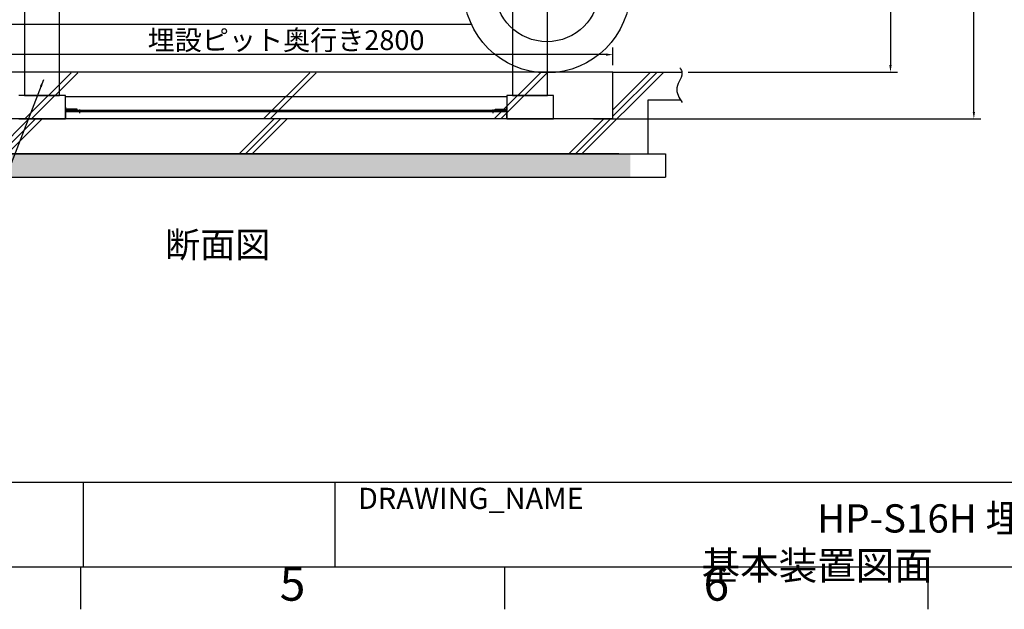
# Model space of a CAD drawing. Units: millimetres. Extents: x 5250 to 20349, y 28469 to 38890.
# Drawn here: x 12430 to 16647, y 28469 to 30994 of the extents above; entities that cross this region are included whole.
import ezdxf
from ezdxf.enums import TextEntityAlignment as Align

# ---------------------------------------------------------------- set-up
doc = ezdxf.new("R2010")
doc.units = ezdxf.units.MM
doc.linetypes.add('CENTER', pattern=[2, 1.25, -0.25, 0.25, -0.25])
for name, color, linetype in [('00_H_Frame', 7, 'Continuous'), ('_0-0_0', 7, 'Continuous'), ('ALPHARD', 7, 'Continuous'), ('heimen', 7, 'Continuous'), ('scale', 7, 'Continuous'), ('WAKU', 7, 'Continuous'), ('埋設newベース', 7, 'Continuous'), ('埋設＿基礎', 7, 'Continuous')]:
    doc.layers.add(name, color=color, linetype=linetype)
doc.styles.add('ISO_PROPORTIONAL', font='isocp.shx')
doc.dimstyles.new('ISO-25', dxfattribs={"dimtxt": 85, "dimasz": 30, "dimexe": 30, "dimexo": 30, "dimgap": 5, "dimtad": 1, "dimdsep": 46, "dimtxsty": 'Standard', "dimcen": 2.5, "dimadec": 0, "dimazin": 0, "dimtfac": 1, "dimtmove": 0, "dimatfit": 3, "dimfxl": 1, "dimarcsym": 0})

# ---------------------------------------------------------------- blocks, each defined once
blk = doc.blocks.new('*D31')
at = {"layer": 'Defpoints', "color": 0, "transparency": 16777216}
for p in [(14697.1, 34294, 312), (15263.3, 30769, 156), (16159.6, 30769)]:
    blk.add_point(p, dxfattribs=at)
at = {"layer": 'scale', "color": 0, "lineweight": -2, "transparency": 16777216}
for p, q in [((14727.1, 34294), (16189.6, 34294)), ((16159.6, 34264), (16159.6, 30799)), ((15293.3, 30769), (16189.6, 30769))]:
    blk.add_line(p, q, dxfattribs=at)
at = {"layer": 'scale', "color": 0, "transparency": 16777216}
for points in [[(16154.6, 34264), (16164.6, 34264), (16159.6, 34294)], [(16154.6, 30799), (16164.6, 30799), (16159.6, 30769)]]:
    blk.add_solid(points, dxfattribs=at)
at = {"layer": 'scale', "color": 0, "transparency": 16777216, "insert": (16095.6, 32533.5), "char_height": 85, "attachment_point": 5, "rotation": 90}
blk.add_mtext('GL{\\fMS PGothic|b0|i0|c128|p50;から装置高さ}3525', dxfattribs=at)
blk = doc.blocks.new('*D32')
at = {"layer": 'Defpoints', "color": 0, "transparency": 16777216}
for p in [(14697.1, 34294, 312), (16516.6, 34294), (14858.1, 30569, 156)]:
    blk.add_point(p, dxfattribs=at)
at = {"layer": 'scale', "color": 0, "lineweight": -2, "transparency": 16777216}
for p, q in [((14727.1, 34294), (16546.6, 34294)), ((16516.6, 30599), (16516.6, 34264)), ((14888.1, 30569), (16546.6, 30569))]:
    blk.add_line(p, q, dxfattribs=at)
at = {"layer": 'scale', "color": 0, "transparency": 16777216}
for points in [[(16511.6, 34264), (16521.6, 34264), (16516.6, 34294)], [(16511.6, 30599), (16521.6, 30599), (16516.6, 30569)]]:
    blk.add_solid(points, dxfattribs=at)
at = {"layer": 'scale', "color": 0, "transparency": 16777216, "insert": (16452.7, 32412), "char_height": 85, "attachment_point": 5, "rotation": 90}
blk.add_mtext('{\\fMS PGothic|b0|i0|c128|p50;装置全高}3725', dxfattribs=at)
blk = doc.blocks.new('*D38')
at = {"layer": 'Defpoints', "color": 0, "transparency": 16777216}
for p in [(12171.1, 30844.2), (12171.1, 30769, 156), (14971.1, 30769, 156)]:
    blk.add_point(p, dxfattribs=at)
at = {"layer": 'scale', "color": 0, "lineweight": -2, "transparency": 16777216}
for p, q in [((12171.1, 30799), (12171.1, 30874.2)), ((14971.1, 30799), (14971.1, 30874.2)), ((14941.1, 30844.2), (12201.1, 30844.2))]:
    blk.add_line(p, q, dxfattribs=at)
at = {"layer": 'scale', "color": 0, "transparency": 16777216}
for points in [[(12201.1, 30849.2), (12201.1, 30839.2), (12171.1, 30844.2)], [(14941.1, 30849.2), (14941.1, 30839.2), (14971.1, 30844.2)]]:
    blk.add_solid(points, dxfattribs=at)
at = {"layer": 'scale', "color": 0, "transparency": 16777216, "insert": (13571.1, 30906.2), "char_height": 85, "attachment_point": 5}
blk.add_mtext('{\\fMS PGothic|b0|i0|c128|p50;埋設ピット奥行き}2800', dxfattribs=at)
blk = doc.blocks.new('ある\u3000側面')
at = {"layer": 'ALPHARD', "color": 8, "linetype": 'Continuous'}
blk.add_line((10691.9, -3846.5), (13088.4, -3846.5), dxfattribs=at)
for radius in [356, 222.9]:
    blk.add_circle((13412, -3698.2), radius, dxfattribs=at)

msp = doc.modelspace()

# ---------------------------------------------------------------- hatches: boundary and pattern name
at = {"layer": '埋設＿基礎'}
h = msp.add_hatch(dxfattribs=at)
h.set_pattern_fill('GRAVEL', color=1, scale=5, style=0)
h.set_pattern_definition([(311.9872, (26670.414, 28689.819), (1016.000863, -1143.0014045), [17.08605, -1691.525]), (355.0303, (26681.8436, 28677.119), (-1524.0024653, 126.9991038), [29.32025, -2902.7]), (47.4896, (26711.054, 28674.579), (-1269.999076, -1397.0013646), [20.6741, -2046.735]), (272.7263, (26760.5836, 28642.829), (-126.9994485, 2539.9991827), [26.70025, -2643.32]), (247.1663, (26761.8536, 28616.159), (635.0018028, 1524.0008665), [26.1817, -2591.99]), (182.7263, (26751.6936, 28592.029), (2539.9991827, 126.9994485), [26.70025, -2643.32]), (142.3058, (26725.0236, 28590.759), (1651.001043, -1269.9988678), [35.3097, -3495.655]), (107.7447, (26697.0836, 28612.349), (-889.0017783, 2794.0008103), [33.336, -3300.265]), (58.5704, (26686.9236, 28644.099), (1016.0002618, 1650.998058), [26.79065, -2652.275]), (4.7636, (26700.894, 28666.959), (-1396.998903, -126.998808), [30.58565, -1498.695]), (317.6026, (26731.3736, 28669.499), (1524.0000459, -1396.9981825), [39.5539, -3915.84]), (41.1859, (26634.854, 28641.559), (888.999434, 761.998828), [13.5002, -1336.53]), (8.5308, (26645.0136, 28650.449), (-1650.9974798, -254.00064), [25.6841, -2542.73]), (315, (26670.41, 28654.26), (2e-14, -126.9999), [17.9605, -161.6445]), (336.8014, (26679.304, 28669.5), (-635.002141, 254.001114), [9.672, -957.53]), (248.1986, (26688.194, 28665.69), (127.00009, 381.000245), [13.6783, -670.24]), (149.0362, (26683.114, 28652.99), (-380.999598, 254.000198), [22.216, -718.315]), (18.4349, (26664.064, 28664.42), (-254.00012, -126.99981), [16.0644, -385.545]), (163.6105, (26761.854, 28665.689), (-1270.0007007, 380.9992075), [22.5044, -2227.94]), (109.6538, (26740.264, 28672.039), (507.9985844, -1396.9980244), [18.87995, -1869.11]), (246.8014, (26664.064, 28689.82), (254.001114, 635.002141), [19.344, -947.86]), (196.3895, (26656.444, 28672.039), (1270.0007007, 380.9992075), [22.5044, -2227.94]), (200.556, (26761.854, 28586.949), (635.000788, 253.999692), [21.7017, -1063.385]), (245.2249, (26741.534, 28579.329), (634.99852, 1396.9993513), [18.1836, -1800.18]), (113.1986, (26662.794, 28562.82), (-254.001114, 635.002141), [19.344, -947.86]), (162.646, (26655.174, 28580.599), (1651.000089, -507.9992338), [21.28915, -2107.62]), (110.556, (26725.024, 28562.819), (253.999692, -635.000788), [10.8509, -1074.24]), (78.6901, (26670.414, 28562.82), (126.999373, 507.998373), [6.4757, -641.1]), (14.0362, (26671.684, 28569.17), (-381.00027, -126.99978), [26.1817, -497.4525]), (353.991, (26697.0836, 28575.519), (-1269.9981272, 126.9997034), [24.26335, -2402.07]), (236.3099, (26683.114, 28641.56), (127.00004, 253.999755), [18.3162, -439.589]), (186.8428, (26672.9536, 28626.319), (-2159.0008928, -254.0011376), [31.97785, -3165.8]), (119.0546, (26641.204, 28622.509), (507.998818, -888.997881), [13.0754, -1294.47]), (90, (26634.85, 28633.94), (127, 127), [7.62, -119.38]), (59.7436, (26699.624, 28579.329), (-507.9989233, -888.9995516), [17.64335, -1746.695]), (131.9872, (26708.514, 28594.569), (-1016.000863, 1143.0014045), [34.17215, -1674.44]), (180, (26685.65, 28619.97), (-127, 127), [33.02, -93.98]), (214.6952, (26652.634, 28619.969), (1269.9977995, 889.0000845), [20.0805, -1987.965]), (285.9454, (26636.124, 28608.54), (127.000324, -508.00121), [18.4915, -906.085]), (332.354, (26641.2036, 28590.759), (2412.9991525, -1270.0007987), [30.10725, -2980.625]), (4.5739, (26667.8736, 28576.789), (1651.0003802, 126.9993856), [31.85145, -3153.29]), (4.5739, (26667.8736, 28576.789), (1651.0003802, 126.9993856), [31.85145, -3153.29])])
h.paths.add_polyline_path([(11996.056, 30418.981), (11996.056, 30318.981), (15046.056, 30318.981), (15046.056, 30418.981)])

# ---------------------------------------------------------------- linework, layer by layer
at = {"layer": '00_H_Frame'}
for p, q in [((12451.1, 32663.981, 156), (12451.1, 30668.981, 156)), ((12601.1, 30668.981, 156), (12601.1, 32663.981, 156)), ((14541.1, 32663.981, 156), (14541.1, 30668.981, 156)), ((14691.1, 30668.981, 156), (14691.1, 32663.981, 156)), ((12626.1, 30668.981, 156), (12426.1, 30668.981, 156)), ((12451.1, 30668.981, 156), (12601.1, 30668.981, 156)), ((12626.1, 30568.981, 156), (12626.1, 30668.981, 156)), ((14716.1, 30668.981, 156), (14516.1, 30668.981, 156)), ((14516.1, 30668.981, 156), (14516.1, 30568.981, 156)), ((14541.1, 30668.981, 156), (14691.1, 30668.981, 156)), ((14716.1, 30568.981, 156), (14716.1, 30668.981, 156)), ((12626.1, 30618.981, 156), (12626.1, 30568.981, 156)), ((14516.1, 30568.981, 156), (14516.1, 30618.981, 156)), ((12426.1, 30568.981, 156), (12626.1, 30568.981, 156)), ((14516.1, 30568.981, 156), (14716.1, 30568.981, 156))]:
    msp.add_line(p, q, dxfattribs=at)
at = {"layer": '_0-0_0'}
msp.add_line((13780.267, 29013.12), (13780.267, 28650.12), dxfattribs=at)
at = {"layer": 'WAKU'}
for p, q in [((8347.367, 29013.12), (13780.267, 29013.12)), ((12703.367, 28650.12), (12703.367, 29013.12)), ((13780.267, 29013.12), (18805.334, 29013.12)), ((5431.267, 28650.12), (19951.267, 28650.12)), ((12691.267, 28650.12), (12691.267, 28468.62)), ((14506.267, 28650.12), (14506.267, 28468.62)), ((16321.267, 28468.62), (16321.267, 28650.12))]:
    msp.add_line(p, q, dxfattribs=at)
at = {"layer": '埋設newベース'}
for p, q in [((14516.1, 30663.481, 156), (12626.1, 30663.481, 156)), ((14516.1, 30604.481, 156), (12626.1, 30604.481, 156)), ((14516.1, 30598.481, 156), (12626.1, 30598.481, 156)), ((12678.6, 30604.481, 156), (12678.6, 30598.481, 156)), ((12686.1, 30609.481, 156), (12686.1, 30593.481, 156)), ((12686.1, 30604.481, 156), (12686.1, 30598.481, 156)), ((12693.6, 30604.481, 156), (12693.6, 30598.481, 156)), ((14448.6, 30604.481, 156), (14448.6, 30598.481, 156)), ((14456.1, 30609.481, 156), (14456.1, 30593.481, 156)), ((14456.1, 30604.481, 156), (14456.1, 30598.481, 156)), ((14463.6, 30604.481, 156), (14463.6, 30598.481, 156))]:
    msp.add_line(p, q, dxfattribs=at)
at = {"layer": '埋設newベース', "elevation": 156}
for points in [[(12626.1, 30604.481), (12676.1, 30604.481), (12676.1, 30610.481), (12626.1, 30610.481)], [(14516.1, 30604.481), (14466.1, 30604.481), (14466.1, 30610.481), (14516.1, 30610.481)]]:
    msp.add_lwpolyline(points, close=True, dxfattribs=at)
at = {"layer": '埋設＿基礎', "color": 1}
for p, q in [((14971.1, 30768.981, 156), (12171.1, 30768.981, 156)), ((12650.322, 30766.455, 156), (12452.849, 30568.981, 156)), ((12678.606, 30766.455, 156), (12481.133, 30568.981, 156)), ((13672.149, 30766.455, 156), (13474.676, 30568.981, 156)), ((13700.434, 30766.455, 156), (13502.96, 30568.981, 156)), ((14660.289, 30766.455, 156), (14462.816, 30568.981, 156)), ((14688.573, 30766.455, 156), (14491.1, 30568.981, 156)), ((15188.366, 30768.981, 156), (14838.366, 30418.981, 156)), ((14971.1, 30768.981, 156), (15266.298, 30768.981, 156)), ((15131.797, 30768.981, 156), (14971.1, 30608.284, 156)), ((15160.082, 30768.981, 156), (14971.1, 30580, 156)), ((14971.1, 30568.981, 156), (14971.1, 30768.981, 156)), ((15121.1, 30648.981, 156), (15121.1, 30418.981, 156)), ((15261.112, 30648.981, 156), (15121.1, 30648.981, 156)), ((14971.1, 30568.981, 156), (12171.1, 30568.981, 156)), ((12469.532, 30568.981, 156), (12319.532, 30418.981, 156)), ((12497.816, 30568.981, 156), (12347.816, 30418.981, 156)), ((12526.1, 30568.981, 156), (12376.1, 30418.981, 156)), ((13519.644, 30568.981, 156), (13369.644, 30418.981, 156)), ((13547.928, 30568.981, 156), (13397.928, 30418.981, 156)), ((13576.212, 30568.981, 156), (13426.212, 30418.981, 156)), ((14931.797, 30568.981, 156), (14781.797, 30418.981, 156)), ((14960.082, 30568.981, 156), (14810.082, 30418.981, 156)), ((11946.056, 30418.981, 156), (15196.056, 30418.981, 156)), ((14996.1, 30418.981, 156), (12046.1, 30418.981, 156)), ((15196.056, 30418.981, 156), (15196.056, 30318.981, 156)), ((11946.056, 30318.981, 156), (15196.056, 30318.981, 156))]:
    msp.add_line(p, q, dxfattribs=at)
msp.add_open_spline([(15257.353, 30788.054, 156), (15260.675, 30782.841, 156), (15277.565, 30756.338, 156), (15227.406, 30703.172, 156), (15254.506, 30659.497, 156), (15267.61, 30638.38, 156)], degree=3, knots=[0, 0, 0, 0, 17.79256514, 90.45949381, 158.48637511, 158.48637511, 158.48637511, 158.48637511], dxfattribs=at)

# ---------------------------------------------------------------- block references
at = {"layer": 'scale'}
msp.add_blockref('ある\u3000側面', (1276.599, 34820.624, 156), dxfattribs=at)

# ---------------------------------------------------------------- texts
at = {"layer": 'WAKU', "style": 'ISO_PROPORTIONAL'}
for s, p in [('5', (13598.767, 28559.37)), ('6', (15413.767, 28559.37))]:
    msp.add_text(s, height=145.2, dxfattribs=at).set_placement(p, align=Align.MIDDLE)
at = {"layer": 'WAKU', "linetype": 'CENTER'}
for s, insert, char_height, width, attachment_point in [('{\\fMS UI Gothic|b0|i0|c128|p17;断面図}', (13503.264, 30085.222), 110, 2336.72186, 3), ('{\\fMS UI Gothic|b0|i0|c128|p17;\u3000\u3000\u3000HP-S16H 埋設 基本装置図面}', (15350.556, 28918.336), 121, 2570.39405, 1)]:
    msp.add_mtext(s, dxfattribs=dict(at, insert=insert, char_height=char_height, width=width, attachment_point=attachment_point))
at = {"layer": 'WAKU', "style": 'ISO_PROPORTIONAL', "flags": 8}
msp.add_attdef('DRAWING_NAME', text='1:1', height=90.75, dxfattribs=at).set_placement((13879.09, 28943.772), align=Align.MIDDLE_LEFT)

# ---------------------------------------------------------------- dimensions: what is measured, and where the dimension line sits
at = {"layer": 'scale'}
for base, p1, p2, text, picture, middle in [((16159.555, 30768.981, -156), (14697.1, 34293.981, 156), (15263.298, 30768.981), 'GL{\\fMS PGothic|b0|i0|c128|p50;から装置高さ}<>', '*D31', (16159.555, 32533.458, -156)), ((16516.598, 34293.981, -156), (14858.1, 30568.981), (14697.1, 34293.981, 156), '{\\fMS PGothic|b0|i0|c128|p50;装置全高}<>', '*D32', (16516.598, 32411.993, -156))]:
    dim = msp.add_linear_dim(base=base, p1=p1, p2=p2, angle=90, text=text, dimstyle='ISO-25', dxfattribs=at)
    dim.commit()
    dim.dimension.update_dxf_attribs({"geometry": picture, "text_midpoint": middle, "dimtype": 160})
at = {"layer": 'scale', "color": 1}
dim = msp.add_linear_dim(base=(12171.1, 30844.167), p1=(14971.1, 30768.981, 156), p2=(12171.1, 30768.981, 156), angle=180, text='{\\fMS PGothic|b0|i0|c128|p50;埋設ピット奥行き}<>', dimstyle='ISO-25', dxfattribs=at)
dim.commit()
dim.dimension.update_dxf_attribs({"geometry": '*D38', "text_midpoint": (13571.1, 30906.156)})

# ---------------------------------------------------------------- leaders
at = {"layer": 'heimen', "color": 1}
msp.add_leader([(12531.924, 30735.554, 78), (12314.213, 30174.373, 78)], dimstyle='ISO-25', override={"dimgap": 5, "dimtad": 0}, dxfattribs=at)

doc.saveas('drawing.dxf')
